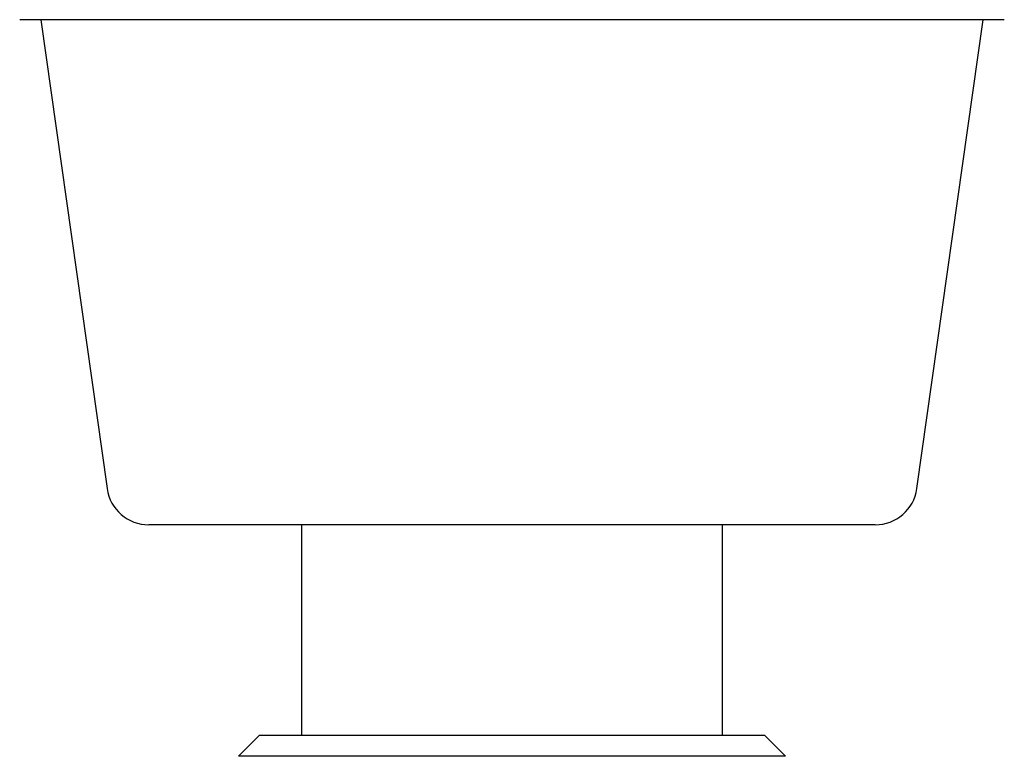
# Model space of a CAD drawing. Units: millimetres. Extents: x 3 to 1996, y 5 to 1995.
# Drawn here: x 994 to 1018, y 411 to 429 of the extents above; entities that cross this region are included whole.
import ezdxf

# ---------------------------------------------------------------- set-up
doc = ezdxf.new("R2010")
doc.units = ezdxf.units.MM

msp = doc.modelspace()

# ---------------------------------------------------------------- linework, layer by layer
at = {"color": 7, "linetype": 'Continuous', "lineweight": 25}
for p, q in [((1017.854, 428.955), (994.454, 428.955)), ((994.954, 428.955), (996.532, 417.815)), ((1015.776, 417.815), (1017.354, 428.955)), ((1014.786, 416.955), (997.522, 416.955)), ((1001.154, 416.955), (1001.154, 411.955)), ((1011.154, 411.955), (1011.154, 416.955)), ((1000.154, 411.955), (999.654, 411.455)), ((1000.154, 411.955), (1012.154, 411.955)), ((1012.654, 411.455), (1012.154, 411.955)), ((1012.654, 411.455), (999.654, 411.455))]:
    msp.add_line(p, q, dxfattribs=at)
for centre, start, end in [((997.522, 417.955), 188.0632, 270), ((1014.786, 417.955), 270, 351.9368)]:
    msp.add_arc(centre, 1, start, end, dxfattribs=at)

doc.saveas('drawing.dxf')
